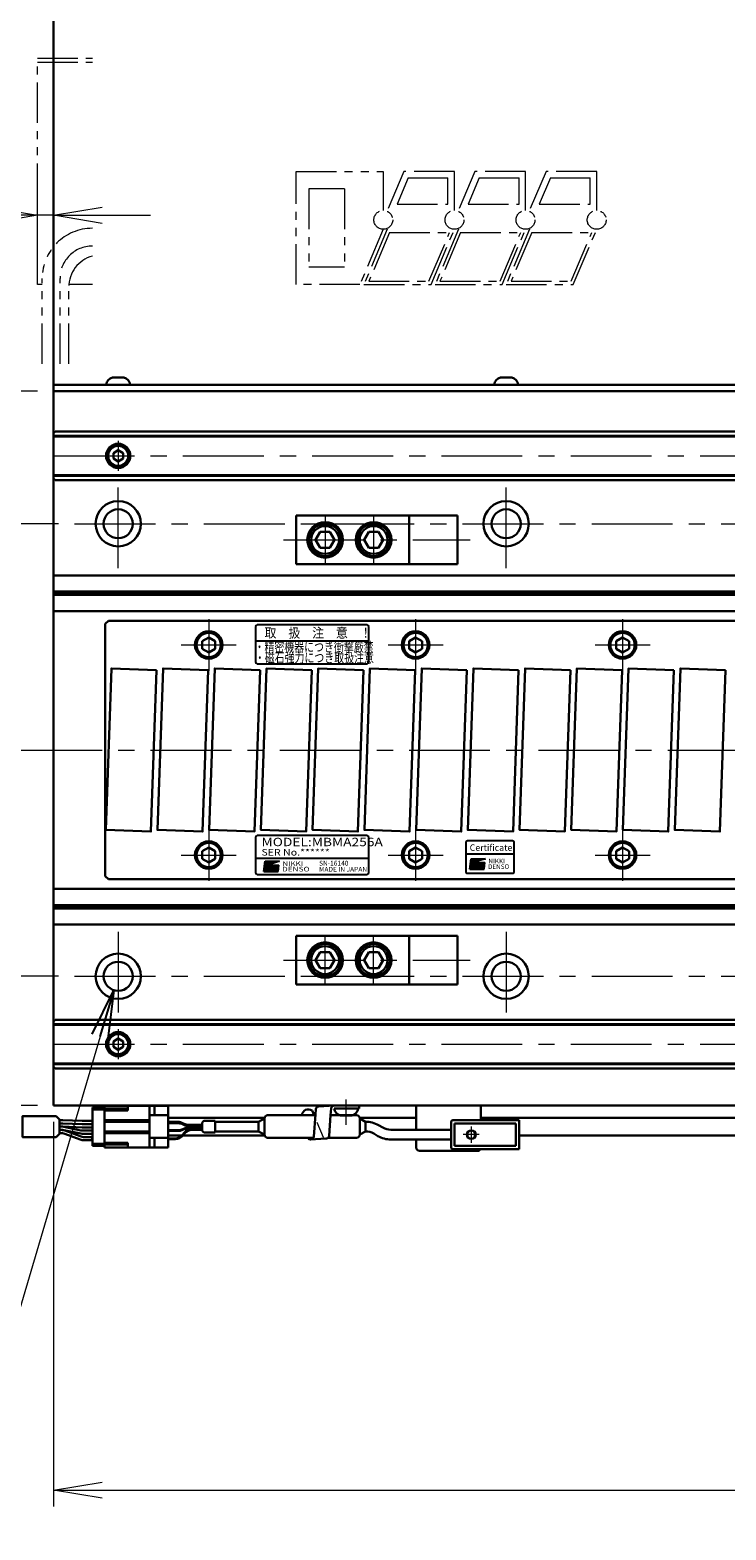
# Model space of a CAD drawing. Extents: x 2720 to 4691, y -5598 to -3056.
# Drawn here: x 3462 to 3677, y -3923 to -3459 of the extents above; entities that cross this region are included whole.
import ezdxf
from ezdxf.enums import TextEntityAlignment as Align

# ---------------------------------------------------------------- set-up
doc = ezdxf.new("R2010")
doc.units = 0
doc.header["$MEASUREMENT"] = 0
for name, pattern in [('CENTER', [2, 1.25, -0.25, 0.25, -0.25]), ('HIDDEN', [0.375, 0.25, -0.125]), ('PHANTOM2', [1.25, 0.625, -0.125, 0.125, -0.125, 0.125, -0.125])]:
    doc.linetypes.add(name, pattern=pattern)
doc.layers.get('0').update_dxf_attribs({"linetype": 'CONTINUOUS'})
for name, color, linetype, lineweight in [('中心線', 1, 'CENTER', 15), ('二点鎖線', 5, 'PHANTOM2', 13), ('実線', 255, 'CONTINUOUS', 30), ('寸法', 3, 'CONTINUOUS', 13), ('破線', 252, 'HIDDEN', 13), ('細線', 6, 'CONTINUOUS', 13), ('ｺﾈｸﾀ', 121, 'CONTINUOUS', 30)]:
    doc.layers.add(name, color=color, linetype=linetype, lineweight=lineweight)
doc.styles.add('MSゴシックN', font='MS Gothic.ttf')
doc.styles.add('MSｺﾞｼｯｸ-0', font='MS Gothic.ttf')
doc.styles.add('MSｺﾞｼｯｸN', font='MS Gothic.ttf')
doc.styles.get("Standard").update_dxf_attribs({"font": 'MS Gothic.ttf'})
doc.styles.add('TIMESNR', font='MS Gothic.ttf')
doc.dimstyles.new('STD-I1', dxfattribs={"dimscale": 2, "dimtxt": 3, "dimasz": 3, "dimexe": 1, "dimexo": 1, "dimgap": 0.75, "dimtad": 1, "dimdec": 8, "dimzin": 9, "dimdsep": 46, "dimtxsty": 'STANDARD', "dimblk1": 'OPEN', "dimblk2": 'OPEN', "dimsah": 1, "dimcen": 2.5, "dimclrd": 4, "dimclre": 4, "dimclrt": 256, "dimadec": 7, "dimazin": 2, "dimtm": 1e-09, "dimtfac": 0.8, "dimtdec": 8, "dimtmove": 0, "dimatfit": 0, "dimldrblk": 'OPEN', "dimfxl": 1, "dimtolj": 1, "dimtzin": 9, "dimlwd": 15, "dimlwe": 15, "dimarcsym": 0})

# ---------------------------------------------------------------- blocks, each defined once
blk = doc.blocks.new('_OPEN')
at = {"color": 0, "linetype": 'ByBlock'}
for p, q in [((-1, 0.167), (0, 0)), ((0, 0), (-1, -0.167)), ((0, 0), (-1, 0))]:
    blk.add_line(p, q, dxfattribs=at)
blk = doc.blocks.new('*D12')
at = {"layer": '寸法', "color": 4, "lineweight": 15, "ltscale": 30}
for p, q in [((3469.09, -3796.62), (3469.09, -3915.62)), ((4589.09, -3796.62), (4589.09, -3915.62)), ((3484.09, -3910.62), (4574.09, -3910.62))]:
    blk.add_line(p, q, dxfattribs=at)
at = {"layer": '寸法', "color": 4, "lineweight": 15, "ltscale": 30, "xscale": 15, "yscale": 15, "zscale": 15, "rotation": 180}
blk.add_blockref('_OPEN', (3469.09, -3910.62), dxfattribs=at)
at = {"layer": '寸法', "color": 4, "lineweight": 15, "ltscale": 30, "xscale": 15, "yscale": 15, "zscale": 15}
blk.add_blockref('_OPEN', (4589.09, -3910.62), dxfattribs=at)
at = {"layer": '寸法', "ltscale": 30, "insert": (4029.09, -3899.36), "char_height": 15, "attachment_point": 5}
blk.add_mtext('\\A1;1120', dxfattribs=at)
blk = doc.blocks.new('*D13')
at = {"layer": '寸法', "color": 4, "lineweight": 15, "ltscale": 30}
for p, q in [((3470.59, -3751.62), (3394.09, -3751.62)), ((3399.09, -3776.62), (3399.09, -3766.62)), ((3464.09, -3791.62), (3394.09, -3791.62))]:
    blk.add_line(p, q, dxfattribs=at)
at = {"layer": '寸法', "color": 4, "lineweight": 15, "ltscale": 30, "xscale": 15, "yscale": 15, "zscale": 15}
for p, rotation in [((3399.09, -3751.62), 90), ((3399.09, -3791.62), 270)]:
    blk.add_blockref('_OPEN', p, dxfattribs=dict(at, rotation=rotation))
at = {"layer": '寸法', "ltscale": 30, "insert": (3387.84, -3771.62), "char_height": 15, "attachment_point": 5, "rotation": 90}
blk.add_mtext('\\A1;40', dxfattribs=at)
blk = doc.blocks.new('*D14')
at = {"layer": '寸法', "color": 4, "lineweight": 15, "ltscale": 30}
for p, q in [((3470.59, -3611.62), (3394.09, -3611.62)), ((3399.09, -3736.62), (3399.09, -3626.62)), ((3470.59, -3751.62), (3394.09, -3751.62))]:
    blk.add_line(p, q, dxfattribs=at)
at = {"layer": '寸法', "color": 4, "lineweight": 15, "ltscale": 30, "xscale": 15, "yscale": 15, "zscale": 15}
for p, rotation in [((3399.09, -3611.62), 90), ((3399.09, -3751.62), 270)]:
    blk.add_blockref('_OPEN', p, dxfattribs=dict(at, rotation=rotation))
at = {"layer": '寸法', "ltscale": 30, "insert": (3387.84, -3681.62), "char_height": 15, "attachment_point": 5, "rotation": 90}
blk.add_mtext('\\A1;140', dxfattribs=at)
blk = doc.blocks.new('*D20')
at = {"layer": '寸法', "color": 4, "lineweight": 15, "ltscale": 30}
for p, q in [((3207.49, -3801.12), (3207.49, -3296.62)), ((3469.09, -3370.62), (3469.09, -3296.62)), ((3222.49, -3301.62), (3454.09, -3301.62))]:
    blk.add_line(p, q, dxfattribs=at)
at = {"layer": '寸法', "color": 4, "lineweight": 15, "ltscale": 30, "xscale": 15, "yscale": 15, "zscale": 15, "rotation": 180}
blk.add_blockref('_OPEN', (3207.49, -3301.62), dxfattribs=at)
at = {"layer": '寸法', "color": 4, "lineweight": 15, "ltscale": 30, "xscale": 15, "yscale": 15, "zscale": 15}
blk.add_blockref('_OPEN', (3469.09, -3301.62), dxfattribs=at)
at = {"layer": '寸法', "ltscale": 30, "char_height": 15, "attachment_point": 5}
for s, insert in [('\\A1;ステージ端より出来成り ※4', (3338.29, -3290.37)), ('\\A1;(選択されたケーブル長を使用)', (3338.29, -3313.62))]:
    blk.add_mtext(s, dxfattribs=dict(at, insert=insert))
blk = doc.blocks.new('*D22')
at = {"layer": '寸法', "color": 4, "lineweight": 15, "ltscale": 30}
for p, q in [((3464.09, -3570.62), (3394.09, -3570.62)), ((3399.09, -3585.62), (3399.09, -3596.62)), ((3470.59, -3611.62), (3394.09, -3611.62))]:
    blk.add_line(p, q, dxfattribs=at)
at = {"layer": '寸法', "color": 4, "lineweight": 15, "ltscale": 30, "xscale": 15, "yscale": 15, "zscale": 15}
for p, rotation in [((3399.09, -3570.62), 90), ((3399.09, -3611.62), 270)]:
    blk.add_blockref('_OPEN', p, dxfattribs=dict(at, rotation=rotation))
at = {"layer": '寸法', "ltscale": 30, "insert": (3387.84, -3591.12), "char_height": 15, "attachment_point": 5, "rotation": 90}
blk.add_mtext('\\A1;41', dxfattribs=at)
blk = doc.blocks.new('*D66')
at = {"layer": '寸法', "color": 4, "lineweight": 15, "ltscale": 30}
for p, q in [((3464.09, -3532.62), (3464.09, -3511.2)), ((3469.09, -3565.62), (3469.09, -3511.2)), ((3449.09, -3516.2), (3408.6, -3516.2)), ((3469.09, -3516.2), (3464.09, -3516.2)), ((3484.09, -3516.2), (3499.09, -3516.2))]:
    blk.add_line(p, q, dxfattribs=at)
at = {"layer": '寸法', "color": 4, "lineweight": 15, "ltscale": 30, "xscale": 15, "yscale": 15, "zscale": 15}
blk.add_blockref('_OPEN', (3464.09, -3516.2), dxfattribs=at)
at = {"layer": '寸法', "color": 4, "lineweight": 15, "ltscale": 30, "xscale": 15, "yscale": 15, "zscale": 15, "rotation": 180}
blk.add_blockref('_OPEN', (3469.09, -3516.2), dxfattribs=at)
at = {"layer": '寸法', "ltscale": 30, "insert": (3421.35, -3504.2), "char_height": 15, "attachment_point": 5}
blk.add_mtext('\\A1;(5)', dxfattribs=at)

msp = doc.modelspace()

# ---------------------------------------------------------------- hatches: boundary and pattern name
at = {"ltscale": 20}
h = msp.add_hatch(color=2, dxfattribs=at)
edge = h.paths.add_edge_path(flags=17)
edge.add_arc((3536.54821948, -3717.83549458), 0.60075, 0, 360)
edge = h.paths.add_edge_path()
edge.add_arc((3536.54915087, -3717.83363179), 1.00311322, 113.5897772726, 269.9468005914)
edge.add_arc((3536.54821948, -3718.03574458), 0.801, 270, 450)
edge.add_line((3536.54821948, -3717.23474458), (3538.79101948, -3717.23474458))
edge.add_line((3538.79101948, -3717.23474458), (3538.55071948, -3719.23724458))
edge.add_line((3538.55071948, -3719.23724458), (3534.14521948, -3719.23724458))
edge.add_line((3534.14521948, -3719.23724458), (3534.54571948, -3716.03324458))
edge.add_line((3534.54571948, -3716.03324458), (3538.95121948, -3716.03324458))
edge.add_line((3538.95121948, -3716.03324458), (3536.14771948, -3716.91434458))
h = msp.add_hatch(color=2, dxfattribs=at)
edge = h.paths.add_edge_path(flags=17)
edge.add_arc((3536.54821948, -3717.83549458), 0.60075, 0, 360)
edge = h.paths.add_edge_path()
edge.add_arc((3536.54915087, -3717.83363179), 1.00311322, 113.5897772726, 269.9468005914)
edge.add_arc((3536.54821948, -3718.03574458), 0.801, 270, 450)
edge.add_line((3536.54821948, -3717.23474458), (3538.79101948, -3717.23474458))
edge.add_line((3538.79101948, -3717.23474458), (3538.55071948, -3719.23724458))
edge.add_line((3538.55071948, -3719.23724458), (3534.14521948, -3719.23724458))
edge.add_line((3534.14521948, -3719.23724458), (3534.54571948, -3716.03324458))
edge.add_line((3534.54571948, -3716.03324458), (3538.95121948, -3716.03324458))
edge.add_line((3538.95121948, -3716.03324458), (3536.14771948, -3716.91434458))
h = msp.add_hatch(color=4, dxfattribs=at)
edge = h.paths.add_edge_path(flags=17)
edge.add_arc((3600.25924638, -3717.06322813), 0.60075, 0, 360)
edge = h.paths.add_edge_path()
edge.add_arc((3600.26017778, -3717.06136534), 1.00311322, 113.5897772726, 269.9468005914)
edge.add_arc((3600.25924638, -3717.26347813), 0.801, 270, 450)
edge.add_line((3600.25924638, -3716.46247813), (3602.50204638, -3716.46247813))
edge.add_line((3602.50204638, -3716.46247813), (3602.26174638, -3718.46497813))
edge.add_line((3602.26174638, -3718.46497813), (3597.85624638, -3718.46497813))
edge.add_line((3597.85624638, -3718.46497813), (3598.25674638, -3715.26097813))
edge.add_line((3598.25674638, -3715.26097813), (3602.66224638, -3715.26097813))
edge.add_line((3602.66224638, -3715.26097813), (3599.85874638, -3716.14207813))

# ---------------------------------------------------------------- linework, layer by layer
at = {"color": 2, "ltscale": 20}
for p, q in [((3531.59917298, -3643.41973368), (3531.59917298, -3654.41973368)), ((3566.09917298, -3642.91973368), (3532.09917298, -3642.91973368)), ((3566.59917298, -3654.41973368), (3566.59917298, -3643.41973368)), ((3566.59917298, -3647.91973368), (3531.59917298, -3647.91973368)), ((3532.09917298, -3654.91973368), (3566.09917298, -3654.91973368)), ((3531.59917298, -3708.590768), (3531.59917298, -3719.590768)), ((3531.59917298, -3708.590768), (3531.59917298, -3719.590768)), ((3566.09917298, -3708.090768), (3532.09917298, -3708.090768)), ((3566.09917298, -3708.090768), (3532.09917298, -3708.090768)), ((3566.59917298, -3719.590768), (3566.59917298, -3708.590768)), ((3566.59917298, -3719.590768), (3566.59917298, -3708.590768)), ((3531.59917298, -3715.090768), (3566.59917298, -3715.090768)), ((3531.59917298, -3715.090768), (3566.59917298, -3715.090768)), ((3534.14521948, -3719.23724458), (3534.54571948, -3716.03324458)), ((3534.14521948, -3719.23724458), (3534.54571948, -3716.03324458)), ((3534.54571948, -3716.03324458), (3538.95121948, -3716.03324458)), ((3534.54571948, -3716.03324458), (3538.95121948, -3716.03324458)), ((3538.95121948, -3716.03324458), (3536.14771948, -3716.91434458)), ((3538.95121948, -3716.03324458), (3536.14771948, -3716.91434458)), ((3532.09917298, -3720.090768), (3566.09917298, -3720.090768)), ((3532.09917298, -3720.090768), (3566.09917298, -3720.090768)), ((3534.14521948, -3719.23724458), (3538.55071948, -3719.23724458)), ((3534.14521948, -3719.23724458), (3538.55071948, -3719.23724458)), ((3536.54821948, -3717.23474458), (3538.79101948, -3717.23474458)), ((3536.54821948, -3717.23474458), (3538.79101948, -3717.23474458)), ((3538.55071948, -3719.23724458), (3538.79101948, -3717.23474458)), ((3538.55071948, -3719.23724458), (3538.79101948, -3717.23474458))]:
    msp.add_line(p, q, dxfattribs=at)
at = {"color": 4, "ltscale": 20}
for p, q in [((3596.59917298, -3713.76347221), (3611.59917298, -3713.76347221)), ((3597.85624638, -3718.46497813), (3598.25674638, -3715.26097813)), ((3598.25674638, -3715.26097813), (3602.66224638, -3715.26097813)), ((3602.66224638, -3715.26097813), (3599.85874638, -3716.14207813)), ((3600.25924638, -3716.46247813), (3602.50204638, -3716.46247813)), ((3602.26174638, -3718.46497813), (3602.50204638, -3716.46247813)), ((3597.85624638, -3718.46497813), (3602.26174638, -3718.46497813))]:
    msp.add_line(p, q, dxfattribs=at)
msp.add_lwpolyline([(3597.09917298, -3719.76347221), (3611.09917298, -3719.76347221, 0.4142135624), (3611.59917298, -3719.26347221), (3611.59917298, -3710.26347221, 0.4142135624), (3611.09917298, -3709.76347221), (3597.09917298, -3709.76347221, 0.4142135624), (3596.59917298, -3710.26347221), (3596.59917298, -3719.26347221, 0.4142135624)], format="xyb", close=True, dxfattribs=at)
msp.add_circle((3600.25924638, -3717.06322813), 0.60075, dxfattribs=at)
at = {"color": 2, "ltscale": 20}
msp.add_circle((3536.54821948, -3717.83549458), 0.60075, dxfattribs=at)
msp.add_circle((3536.54821948, -3717.83549458), 0.60075, dxfattribs=at)
for centre, radius, start, end in [((3532.09917298, -3643.41973368), 0.5, 90, 180), ((3566.09917298, -3643.41973368), 0.5, 0, 90), ((3532.09917298, -3654.41973368), 0.5, 180, 270), ((3566.09917298, -3654.41973368), 0.5, 270, 0), ((3532.09917298, -3708.590768), 0.5, 90, 180), ((3532.09917298, -3708.590768), 0.5, 90, 180), ((3566.09917298, -3708.590768), 0.5, 0, 90), ((3566.09917298, -3708.590768), 0.5, 0, 90), ((3536.54915087, -3717.83363179), 1.00311322, 113.5897772726, 269.9468005914), ((3536.54915087, -3717.83363179), 1.00311322, 113.5897772726, 269.9468005914), ((3532.09917298, -3719.590768), 0.5, 180, 270), ((3532.09917298, -3719.590768), 0.5, 180, 270), ((3536.54821948, -3718.03574458), 0.801, 270, 90), ((3536.54821948, -3718.03574458), 0.801, 270, 90), ((3566.09917298, -3719.590768), 0.5, 270, 0), ((3566.09917298, -3719.590768), 0.5, 270, 0)]:
    msp.add_arc(centre, radius, start, end, dxfattribs=at)
at = {"color": 4, "ltscale": 20}
for centre, radius, start, end in [((3600.26017778, -3717.06136534), 1.00311322, 113.5897772726, 269.9468005914), ((3600.25924638, -3717.26347813), 0.801, 270, 90)]:
    msp.add_arc(centre, radius, start, end, dxfattribs=at)
at = {"layer": '中心線', "ltscale": 20}
for p, q in [((3489.09137196, -3586.01687186), (3489.09137196, -3595.21395186)), ((3469.09137196, -3590.61541186), (4589.09137196, -3590.61541186)), ((3489.09137196, -3625.36541186), (3489.09137196, -3597.86541186)), ((3609.09137196, -3625.36541186), (3609.09137196, -3597.86541186)), ((3553.09137191, -3609.11541188), (3553.09137191, -3624.11541184)), ((3568.09137191, -3609.11541188), (3568.09137191, -3624.11541184)), ((3475.59137196, -3611.61541186), (4582.59137196, -3611.61541186)), ((3540.25795024, -3616.61541186), (3598.00295196, -3616.61541186)), ((3517.09137196, -3641.11541186), (3517.09137196, -3657.11541186)), ((3581.09137196, -3641.11541186), (3581.09137196, -3657.11541186)), ((3645.09137196, -3641.11541186), (3645.09137196, -3657.11541186)), ((3508.59137196, -3649.11541186), (3525.59137196, -3649.11541186)), ((3572.59137196, -3649.11541186), (3589.59137196, -3649.11541186)), ((3636.59137196, -3649.11541186), (3653.59137196, -3649.11541186)), ((3459.09137191, -3681.61541186), (4599.09137191, -3681.61541186)), ((3517.09137196, -3706.11541186), (3517.09137196, -3722.11541186)), ((3581.09137196, -3706.11541186), (3581.09137196, -3722.11541186)), ((3645.09137196, -3706.11541186), (3645.09137196, -3722.11541186)), ((3508.59137196, -3714.11541186), (3525.59137196, -3714.11541186)), ((3572.59137196, -3714.11541186), (3589.59137196, -3714.11541186)), ((3636.59137196, -3714.11541186), (3653.59137196, -3714.11541186)), ((3489.09137196, -3737.86541186), (3489.09137196, -3765.36541186)), ((3553.09137191, -3754.11541184), (3553.09137191, -3739.11541188)), ((3568.09137191, -3754.11541184), (3568.09137191, -3739.11541188)), ((3609.09137196, -3737.86541186), (3609.09137196, -3765.36541186)), ((3540.25795024, -3746.61541186), (3598.00295196, -3746.61541186)), ((3475.59137196, -3751.61541186), (4582.59137196, -3751.61541186)), ((3489.09137196, -3768.01687186), (3489.09137196, -3777.21395186)), ((3469.09137196, -3772.61541186), (4589.09137196, -3772.61541186)), ((3559.59137186, -3797.61712629), (3559.59137186, -3789.76706645)), ((3600.79137191, -3800.61541186), (3595.79137191, -3800.61541186)), ((3598.29137191, -3798.11541186), (3598.29137191, -3803.11541186))]:
    msp.add_line(p, q, dxfattribs=at)
at = {"layer": '二点鎖線', "ltscale": 20}
for p, q in [((3464.09137196, -3467.61541186), (3481.09137181, -3467.61541186)), ((3464.09137196, -3537.61541186), (3464.09137196, -3467.61541186)), ((3464.09137196, -3468.81541186), (3481.09137181, -3468.81541186)), ((3544.09137215, -3537.61541186), (3544.09137215, -3502.61541186)), ((3544.09137215, -3502.61541186), (3571.09138715, -3502.61541186)), ((3571.09138715, -3502.61541186), (3571.09143115, -3514.69928986)), ((3577.43327015, -3502.61541186), (3572.32451915, -3514.69874486)), ((3593.09137215, -3502.61541186), (3577.43327015, -3502.61541186)), ((3593.09137215, -3514.69874486), (3593.09137215, -3502.61541186)), ((3599.43327015, -3502.61541186), (3594.32451915, -3514.69874486)), ((3615.09137215, -3502.61541186), (3599.43327015, -3502.61541186)), ((3615.09137215, -3514.69874486), (3615.09137215, -3502.61541186)), ((3621.43327015, -3502.61541186), (3616.32451915, -3514.69874486)), ((3637.09137215, -3502.61541186), (3621.43327015, -3502.61541186)), ((3637.09137215, -3514.69874486), (3637.09137215, -3502.61541186)), ((3548.09137215, -3507.96610265), (3548.09137215, -3532.26472107)), ((3559.09137215, -3507.96610265), (3548.09137215, -3507.96610265)), ((3559.09137215, -3507.96610265), (3559.09137215, -3532.26472107)), ((3578.75909315, -3504.61541186), (3575.34151415, -3512.69874486)), ((3578.75909315, -3504.61541186), (3591.09137215, -3504.61541186)), ((3591.09137215, -3512.69874486), (3591.09137215, -3504.61541186)), ((3600.75909315, -3504.61541186), (3597.34151415, -3512.69874486)), ((3600.75909315, -3504.61541186), (3613.09137215, -3504.61541186)), ((3613.09137215, -3512.69874486), (3613.09137215, -3504.61541186)), ((3622.75909315, -3504.61541186), (3619.34151415, -3512.69874486)), ((3622.75909315, -3504.61541186), (3635.09137215, -3504.61541186)), ((3635.09137215, -3512.69874486), (3635.09137215, -3504.61541186)), ((3575.34151415, -3512.69874486), (3591.09137215, -3512.69874486)), ((3597.34151415, -3512.69874486), (3613.09137215, -3512.69874486)), ((3619.34151415, -3512.69874486), (3635.09137215, -3512.69874486)), ((3571.09131315, -3520.53262386), (3563.86841986, -3537.61541186)), ((3572.32451915, -3520.53207886), (3565.10180115, -3537.61541186)), ((3572.98743015, -3521.53207886), (3566.61029915, -3536.61541186)), ((3572.98743015, -3521.53207886), (3591.58287415, -3521.53207886)), ((3585.20574315, -3536.61541186), (3591.58287415, -3521.53207886)), ((3585.86865515, -3537.61541186), (3593.09137215, -3520.53207886)), ((3594.32451915, -3520.53207886), (3587.10180115, -3537.61541186)), ((3594.98743015, -3521.53207886), (3588.61029915, -3536.61541186)), ((3594.98743015, -3521.53207886), (3613.58287415, -3521.53207886)), ((3607.20574315, -3536.61541186), (3613.58287415, -3521.53207886)), ((3607.86865515, -3537.61541186), (3615.09137215, -3520.53207886)), ((3616.32451915, -3520.53207886), (3609.10180115, -3537.61541186)), ((3616.98743015, -3521.53207886), (3610.61029915, -3536.61541186)), ((3616.98743015, -3521.53207886), (3635.58287415, -3521.53207886)), ((3629.20574315, -3536.61541186), (3635.58287415, -3521.53207886)), ((3629.86865515, -3537.61541186), (3637.09137215, -3520.53207886)), ((3465.59137181, -3562.16925428), (3465.59137181, -3535.71229626)), ((3471.09137181, -3562.16925428), (3471.09137181, -3535.71229626)), ((3559.09137215, -3532.26472107), (3548.09137215, -3532.26472107)), ((3465.59137196, -3537.61541186), (3464.09137196, -3537.61541186)), ((3473.79448741, -3562.16925428), (3473.79448741, -3538.41541186)), ((3481.09137181, -3537.61541186), (3473.82653877, -3537.61541186)), ((3563.86841986, -3537.61541186), (3544.09137215, -3537.61541186)), ((3565.10180115, -3537.61541186), (3585.86865515, -3537.61541186)), ((3566.61029915, -3536.61541186), (3585.20574315, -3536.61541186)), ((3587.10180115, -3537.61541186), (3607.86865515, -3537.61541186)), ((3588.61029915, -3536.61541186), (3607.20574315, -3536.61541186)), ((3609.10180115, -3537.61541186), (3629.86865515, -3537.61541186)), ((3610.61029915, -3536.61541186), (3629.20574315, -3536.61541186))]:
    msp.add_line(p, q, dxfattribs=at)
for centre in [(3571.09137215, -3517.61541186), (3571.09137215, -3517.61541186), (3593.09137215, -3517.61541186), (3593.09137215, -3517.61541186), (3615.09137215, -3517.61541186), (3615.09137215, -3517.61541186), (3637.09137215, -3517.61541186)]:
    msp.add_circle(centre, 2.916667, dxfattribs=at)
for centre, radius, start in [((3481.09137181, -3535.71229626), 15.5, 90), ((3481.09137181, -3535.71229626), 10, 90), ((3483.79448741, -3538.41541186), 10, 105.6828073241)]:
    msp.add_arc(centre, radius, start, 180, dxfattribs=at)
at = {"layer": '実線', "color": 3, "ltscale": 20}
for p, q in [((3469.09137196, -3570.61541186), (3469.09137196, -3398.31852746)), ((3469.09137196, -3568.61541186), (3885.59137176, -3568.61541186)), ((3469.09137196, -3570.61541186), (3885.59137176, -3570.61541186))]:
    msp.add_line(p, q, dxfattribs=at)
at = {"layer": '実線', "ltscale": 20}
for p, q in [((3492.84137196, -3568.61541186), (3485.34137196, -3568.61541186)), ((3487.34137196, -3566.41541186), (3490.84137196, -3566.41541186)), ((3612.84137196, -3568.61541186), (3605.34137196, -3568.61541186)), ((3607.34137196, -3566.41541186), (3610.84137196, -3566.41541186)), ((3489.09137196, -3588.88336116), (3487.59137196, -3589.74938671)), ((3487.59137196, -3589.74938647), (3487.59137196, -3591.48143701)), ((3489.09137196, -3592.34746256), (3487.59137196, -3591.48143701)), ((3489.09137196, -3588.88336086), (3490.59137196, -3589.74938629)), ((3490.59137196, -3591.48143743), (3489.09137196, -3592.34746286)), ((3490.59137196, -3589.74938647), (3490.59137196, -3591.48143743)), ((3544.09137191, -3609.11541188), (3579.09137191, -3609.11541188)), ((3544.09137191, -3609.11541188), (3544.09137191, -3624.11541184)), ((3579.09137191, -3624.11541184), (3579.09137191, -3609.11541188)), ((3550.14135974, -3616.61540831), (3551.58473686, -3614.11541926)), ((3554.5979637, -3614.11541187), (3551.58473434, -3614.11541187)), ((3554.59796721, -3614.11541908), (3556.04133956, -3616.61539988)), ((3565.14135974, -3616.61540831), (3566.58473686, -3614.11541926)), ((3569.5979637, -3614.11541187), (3566.58473434, -3614.11541187)), ((3569.59796721, -3614.11541908), (3571.04133956, -3616.61539988)), ((3551.58474931, -3619.11541268), (3550.14136934, -3616.61541868)), ((3554.59797896, -3619.11541185), (3551.58473434, -3619.11541185)), ((3556.04136879, -3616.6154209), (3554.59798977, -3619.11541325)), ((3566.58474931, -3619.11541268), (3565.14136934, -3616.61541868)), ((3569.59797896, -3619.11541185), (3566.58473434, -3619.11541185)), ((3571.04136879, -3616.6154209), (3569.59798977, -3619.11541325)), ((3544.09137191, -3624.11541184), (3579.09137191, -3624.11541184)), ((3486.09137196, -3641.61541186), (3485.09137196, -3642.61541186)), ((3485.09137196, -3642.61541186), (3485.09137196, -3720.61541186)), ((3486.09137196, -3641.61541186), (3740.09137196, -3641.61541186)), ((3517.09137196, -3646.80601086), (3515.09137096, -3647.96071166)), ((3517.09137196, -3646.80601036), (3519.09137196, -3647.96071126)), ((3581.09137196, -3646.80601086), (3579.09137096, -3647.96071166)), ((3581.09137196, -3646.80601036), (3583.09137196, -3647.96071126)), ((3645.09137196, -3646.80601086), (3643.09137096, -3647.96071166)), ((3645.09137196, -3646.80601036), (3647.09137196, -3647.96071126)), ((3517.09137196, -3651.42481286), (3515.09137096, -3650.27011206)), ((3515.09137196, -3647.96071136), (3515.09137196, -3650.27011236)), ((3519.09137196, -3650.27011246), (3517.09137196, -3651.42481336)), ((3519.09137196, -3647.96071136), (3519.09137196, -3650.27011236)), ((3581.09137196, -3651.42481286), (3579.09137096, -3650.27011206)), ((3579.09137196, -3647.96071136), (3579.09137196, -3650.27011236)), ((3583.09137196, -3650.27011246), (3581.09137196, -3651.42481336)), ((3583.09137196, -3647.96071136), (3583.09137196, -3650.27011236)), ((3645.09137196, -3651.42481286), (3643.09137096, -3650.27011206)), ((3643.09137196, -3647.96071136), (3643.09137196, -3650.27011236)), ((3647.09137196, -3650.27011246), (3645.09137196, -3651.42481336)), ((3647.09137196, -3647.96071136), (3647.09137196, -3650.27011236)), ((3517.09137196, -3711.80601086), (3515.09137096, -3712.96071166)), ((3517.09137196, -3711.80601036), (3519.09137196, -3712.96071126)), ((3581.09137196, -3711.80601086), (3579.09137096, -3712.96071166)), ((3581.09137196, -3711.80601036), (3583.09137196, -3712.96071126)), ((3645.09137196, -3711.80601086), (3643.09137096, -3712.96071166)), ((3645.09137196, -3711.80601036), (3647.09137196, -3712.96071126)), ((3517.09137196, -3716.42481286), (3515.09137096, -3715.27011206)), ((3515.09137196, -3712.96071136), (3515.09137196, -3715.27011236)), ((3519.09137196, -3715.27011246), (3517.09137196, -3716.42481336)), ((3519.09137196, -3712.96071136), (3519.09137196, -3715.27011236)), ((3581.09137196, -3716.42481286), (3579.09137096, -3715.27011206)), ((3579.09137196, -3712.96071136), (3579.09137196, -3715.27011236)), ((3583.09137196, -3715.27011246), (3581.09137196, -3716.42481336)), ((3583.09137196, -3712.96071136), (3583.09137196, -3715.27011236)), ((3645.09137196, -3716.42481286), (3643.09137096, -3715.27011206)), ((3643.09137196, -3712.96071136), (3643.09137196, -3715.27011236)), ((3647.09137196, -3715.27011246), (3645.09137196, -3716.42481336)), ((3647.09137196, -3712.96071136), (3647.09137196, -3715.27011236)), ((3485.09137196, -3720.61541186), (3486.09137196, -3721.61541186)), ((3486.09137196, -3721.61541186), (3740.09137196, -3721.61541186)), ((3544.09137191, -3739.11541188), (3579.09137191, -3739.11541188)), ((3544.09137191, -3754.11541184), (3544.09137191, -3739.11541188)), ((3579.09137191, -3739.11541188), (3579.09137191, -3754.11541184)), ((3551.58474931, -3744.11541104), (3550.14136934, -3746.61540504)), ((3554.59797896, -3744.11541187), (3551.58473434, -3744.11541187)), ((3556.04136879, -3746.61540282), (3554.59798977, -3744.11541047)), ((3566.58474931, -3744.11541104), (3565.14136934, -3746.61540504)), ((3569.59797896, -3744.11541187), (3566.58473434, -3744.11541187)), ((3571.04136879, -3746.61540282), (3569.59798977, -3744.11541047)), ((3550.14135974, -3746.61541541), (3551.58473686, -3749.11540446)), ((3554.5979637, -3749.11541185), (3551.58473434, -3749.11541185)), ((3554.59796721, -3749.11540464), (3556.04133956, -3746.61542384)), ((3565.14135974, -3746.61541541), (3566.58473686, -3749.11540446)), ((3569.5979637, -3749.11541185), (3566.58473434, -3749.11541185)), ((3569.59796721, -3749.11540464), (3571.04133956, -3746.61542384)), ((3544.09137191, -3754.11541184), (3579.09137191, -3754.11541184)), ((3489.09137196, -3770.88336116), (3487.59137196, -3771.74938671)), ((3487.59137196, -3771.74938647), (3487.59137196, -3773.48143701)), ((3489.09137196, -3770.88336086), (3490.59137196, -3771.74938629)), ((3490.59137196, -3771.74938647), (3490.59137196, -3773.48143743)), ((3489.09137196, -3774.34746256), (3487.59137196, -3773.48143701)), ((3490.59137196, -3773.48143743), (3489.09137196, -3774.34746286)), ((3469.87549311, -3794.86541186), (3470.91422003, -3795.90413878)), ((3470.91422003, -3800.32668494), (3470.91422003, -3795.90413878)), ((3481.11765135, -3792.16541186), (3484.81765135, -3792.16541186)), ((3481.11765135, -3792.16541186), (3481.11765135, -3804.06541186)), ((3481.11765135, -3792.81541186), (3484.81765135, -3792.81541186)), ((3549.67783936, -3794.61541186), (3549.06653638, -3793.1613152)), ((3550.06902099, -3794.41672191), (3549.61128619, -3801.18184739)), ((3550.20154221, -3792.75533127), (3550.06902099, -3794.41672191)), ((3551.19598731, -3791.86058783), (3555.91395214, -3791.61541186)), ((3554.73971522, -3794.6181502), (3554.32925103, -3800.93667143)), ((3554.91950704, -3792.51015531), (3554.73971522, -3794.6181502)), ((3563.34137186, -3792.4856377), (3555.84137186, -3792.4856377)), ((3555.91395214, -3791.61541186), (3563.60001643, -3791.61541186)), ((3555.91395214, -3792.4856377), (3563.60001643, -3792.4856377)), ((3561.34137186, -3794.6856377), (3557.84137186, -3794.6856377)), ((3563.60001643, -3792.4856377), (3563.60001643, -3791.61541186)), ((3469.87549311, -3801.36541186), (3470.91422003, -3800.32668494)), ((3471.81626553, -3796.11541186), (3470.91422003, -3796.11541186)), ((3471.81626553, -3797.11541186), (3470.91422003, -3797.11541186)), ((3471.4900744, -3798.11541186), (3470.91422003, -3798.11541186)), ((3471.81626553, -3798.11541186), (3470.91422003, -3798.11541186)), ((3471.17934814, -3799.11541186), (3470.91422003, -3799.11541186)), ((3471.49112368, -3799.11541186), (3470.91422003, -3799.11541186)), ((3471.17934814, -3800.11541186), (3470.91422003, -3800.11541186)), ((3477.95083468, -3796.36541186), (3471.98135972, -3796.11882032)), ((3471.98135972, -3797.11882032), (3477.95083468, -3797.36541186)), ((3477.95083468, -3798.36541186), (3471.98135972, -3798.11882032)), ((3477.56739895, -3800.2831471), (3472.29818661, -3799.19767662)), ((3472.29917143, -3798.1980962), (3477.55051106, -3799.28272752)), ((3477.27643462, -3801.11468426), (3472.57324787, -3799.36613946)), ((3477.27643462, -3802.11468426), (3472.57324787, -3800.36613946)), ((3481.11765135, -3796.36541186), (3477.95083468, -3796.36541186)), ((3481.11765135, -3797.36541186), (3477.95083468, -3797.36541186)), ((3481.11765135, -3798.36541186), (3477.95083468, -3798.36541186)), ((3481.11765135, -3799.36541186), (3478.35960809, -3799.36541186)), ((3481.11765135, -3799.36541186), (3478.35960809, -3799.36541186)), ((3481.11765135, -3800.36541186), (3478.37446189, -3800.36541186)), ((3481.11765135, -3801.36541186), (3478.67033435, -3801.36541186)), ((3481.11765135, -3802.36541186), (3478.67033435, -3802.36541186)), ((3481.01765135, -3801.94041186), (3481.01765135, -3801.69041186)), ((3481.11765135, -3801.69041186), (3481.01765135, -3801.69041186)), ((3481.11765135, -3801.81541186), (3481.01765135, -3801.81541186)), ((3481.11765135, -3801.94041186), (3481.01765135, -3801.94041186)), ((3481.11765135, -3803.41541186), (3484.81765135, -3803.41541186)), ((3481.11765135, -3804.06541186), (3484.81765135, -3804.06541186)), ((3553.33480593, -3801.83141487), (3548.61684109, -3802.07659084))]:
    msp.add_line(p, q, dxfattribs=at)
at = {"layer": '実線', "color": 2, "ltscale": 20}
for p, q in [((3469.09137196, -3570.61541186), (3469.09137196, -3791.61541186)), ((3469.09137196, -3570.61541186), (3885.59137176, -3570.61541186)), ((3885.59137191, -3627.61541186), (3469.09137196, -3627.61541186)), ((3885.59137191, -3632.59579662), (3469.09137196, -3632.59579662)), ((3885.59137191, -3633.11541186), (3469.09137196, -3633.11541186)), ((3885.59137191, -3633.6350271), (3469.09137196, -3633.6350271)), ((3885.59137191, -3638.61541186), (3469.09137196, -3638.61541186)), ((3899.09137191, -3724.61541186), (3469.09137196, -3724.61541186)), ((3899.09137191, -3729.59579662), (3469.09137196, -3729.59579662)), ((3899.09137191, -3730.11541186), (3469.09137196, -3730.11541186)), ((3899.09137191, -3730.6350271), (3469.09137196, -3730.6350271)), ((3899.09137191, -3735.61541186), (3469.09137196, -3735.61541186)), ((3469.09137196, -3791.61541186), (4029.09137191, -3791.61541186))]:
    msp.add_line(p, q, dxfattribs=at)
at = {"layer": '実線', "color": 6, "ltscale": 20}
for p, q in [((3469.59137196, -3583.11541186), (3469.09137196, -3583.61541186)), ((3469.09137196, -3597.61541186), (3469.09137196, -3583.61541186)), ((3469.09137196, -3584.45908186), (3885.59137191, -3584.45908186)), ((3469.09137196, -3584.65908186), (3885.59137191, -3584.65908186)), ((3469.59137196, -3583.11541186), (3885.59137191, -3583.11541186)), ((3469.09137196, -3596.57174186), (3885.59137191, -3596.57174186)), ((3885.59137191, -3596.77174186), (3469.09137196, -3596.77174186)), ((3469.09137196, -3597.61541186), (3469.59137196, -3598.11541186)), ((3469.59137196, -3598.11541186), (3885.59137191, -3598.11541186)), ((3579.09137191, -3609.11541188), (3594.09137191, -3609.11541188)), ((3594.09137191, -3624.11541184), (3594.09137191, -3609.11541188)), ((3579.09137191, -3624.11541184), (3594.09137191, -3624.11541184)), ((3579.09137191, -3739.11541188), (3594.09137191, -3739.11541188)), ((3594.09137191, -3739.11541188), (3594.09137191, -3754.11541184)), ((3579.09137191, -3754.11541184), (3594.09137191, -3754.11541184)), ((3469.09137196, -3765.61541186), (3469.59137196, -3765.11541186)), ((3469.09137196, -3765.61541186), (3469.09137196, -3779.61541186)), ((3899.09137191, -3766.45908186), (3469.09137196, -3766.45908186)), ((3469.09137196, -3766.65908186), (3899.09137191, -3766.65908186)), ((3469.59137196, -3765.11541186), (3899.09137191, -3765.11541186)), ((3469.09137196, -3778.57174186), (3899.09137191, -3778.57174186)), ((3469.09137196, -3778.77174186), (3899.09137191, -3778.77174186)), ((3469.59137196, -3780.11541186), (3469.09137196, -3779.61541186)), ((3469.59137196, -3780.11541186), (3899.09137191, -3780.11541186)), ((3581.29137191, -3791.61541186), (3581.29137191, -3799.11541186)), ((3601.29137191, -3791.61541186), (3581.29137191, -3791.61541186)), ((3601.29137191, -3796.11541186), (3601.29137191, -3791.61541186)), ((3581.29137191, -3802.11541186), (3581.29137191, -3804.61541186)), ((3582.29137191, -3805.61541186), (3600.29137191, -3805.61541186))]:
    msp.add_line(p, q, dxfattribs=at)
at = {"layer": '実線', "color": 91, "ltscale": 20}
for p, q in [((3484.81765135, -3804.56541186), (3484.81765135, -3791.66541186)), ((3484.81765135, -3791.66541186), (3504.51765135, -3791.66541186)), ((3492.11765135, -3792.56541186), (3484.81765135, -3792.56541186)), ((3484.81765135, -3793.11541186), (3492.11765135, -3793.11541186)), ((3492.11765135, -3793.11541186), (3492.11765135, -3791.66541186)), ((3498.81765135, -3804.56541186), (3498.81765135, -3791.66541186)), ((3504.51765135, -3794.61541186), (3498.81765135, -3794.61541186)), ((3500.31765135, -3794.61541186), (3500.31765135, -3791.66541186)), ((3504.51765135, -3804.56541186), (3504.51765135, -3791.66541186)), ((3532.51765135, -3796.61541186), (3534.31765135, -3795.61541186)), ((3534.31765135, -3800.61541186), (3534.31765135, -3795.61541186)), ((3534.31765135, -3800.61541186), (3534.31765135, -3795.61541186)), ((3535.31765135, -3794.61541186), (3550.05557744, -3794.61541186)), ((3554.73994878, -3794.61541186), (3562.81765135, -3794.61541186)), ((3563.81765135, -3800.61541186), (3563.81765135, -3795.61541186)), ((3565.61765135, -3796.61541186), (3563.81765135, -3795.61541186)), ((3498.81765135, -3796.11541186), (3484.81765135, -3796.11541186)), ((3498.81765135, -3796.61541186), (3484.81765135, -3796.61541186)), ((3498.81765135, -3799.61541186), (3484.81765135, -3799.61541186)), ((3498.81765135, -3800.11541186), (3484.81765135, -3800.11541186)), ((3504.51765135, -3796.66541186), (3507.60426508, -3796.66541186)), ((3504.51765135, -3796.86541186), (3507.60426508, -3796.86541186)), ((3504.51765135, -3797.06541186), (3507.56307116, -3797.06541186)), ((3504.51765135, -3799.26541186), (3507.56307116, -3799.26541186)), ((3504.51765135, -3799.46541186), (3507.60426508, -3799.46541186)), ((3508.74859462, -3797.30959363), (3509.77920603, -3797.75295161)), ((3508.74859462, -3799.02123009), (3509.77920603, -3798.57787211)), ((3508.78978854, -3796.90959363), (3509.82039995, -3797.35295161)), ((3508.78978854, -3797.10959363), (3509.82039995, -3797.55295161)), ((3508.78978854, -3799.22123009), (3509.82039995, -3798.77787211)), ((3509.49827901, -3800.05878479), (3509.0261205, -3800.64575705)), ((3509.59407488, -3800.25878479), (3509.12191637, -3800.84575705)), ((3515.1015284, -3797.99713337), (3510.96472949, -3797.99713337)), ((3515.1015284, -3798.33369035), (3510.96472949, -3798.33369035)), ((3515.1015284, -3797.59713337), (3511.00592341, -3797.59713337)), ((3515.1015284, -3797.79713337), (3511.00592341, -3797.79713337)), ((3515.1015284, -3798.53369035), (3511.00592341, -3798.53369035)), ((3515.1015284, -3798.93912998), (3511.83586365, -3798.93912998)), ((3515.1015284, -3799.13912998), (3511.93165952, -3799.13912998)), ((3515.1015284, -3796.93967593), (3515.1015284, -3799.29114779)), ((3515.18939636, -3796.72754389), (3515.51366043, -3796.40327983)), ((3515.18939636, -3799.50327983), (3515.51366043, -3799.82754389)), ((3515.72579247, -3796.31541186), (3519.1015284, -3796.31541186)), ((3515.72579247, -3799.91541186), (3519.1015284, -3799.91541186)), ((3519.1015284, -3796.31541186), (3519.1015284, -3799.91541186)), ((3532.51765135, -3796.61541186), (3519.1015284, -3796.61541186)), ((3532.51765135, -3799.61541186), (3519.1015284, -3799.61541186)), ((3532.51765135, -3799.61541186), (3532.51765135, -3796.61541186)), ((3532.51765135, -3799.61541186), (3534.31765135, -3800.61541186)), ((3565.61765135, -3799.61541186), (3563.81765135, -3800.61541186)), ((3565.61765135, -3799.61541186), (3565.61765135, -3796.61541186)), ((3569.43111787, -3801.04361509), (3568.11765135, -3800.28528484)), ((3570.93111787, -3798.44553888), (3569.61765135, -3797.68720863)), ((3592.09137191, -3799.11541186), (3573.43111787, -3799.11541186)), ((3592.09137191, -3796.61541186), (3592.09137191, -3804.61541186)), ((3613.09137191, -3796.11541186), (3592.59137191, -3796.11541186)), ((3612.09137191, -3797.11541186), (3593.09137191, -3797.11541186)), ((3593.09137191, -3797.11541186), (3593.09137191, -3804.11541186)), ((3612.09137191, -3804.11541186), (3612.09137191, -3797.11541186)), ((3613.09137191, -3805.11541186), (3613.09137191, -3796.11541186)), ((3484.81765135, -3803.11541186), (3492.11765135, -3803.11541186)), ((3492.11765135, -3803.66541186), (3484.81765135, -3803.66541186)), ((3484.81765135, -3804.56541186), (3504.51765135, -3804.56541186)), ((3492.11765135, -3804.56541186), (3492.11765135, -3803.11541186)), ((3504.51765135, -3801.61541186), (3498.81765135, -3801.61541186)), ((3500.31765135, -3804.56541186), (3500.31765135, -3801.61541186)), ((3504.51765135, -3801.76541186), (3506.68853586, -3801.76541186)), ((3504.51765135, -3801.96541186), (3506.78433173, -3801.96541186)), ((3535.31765135, -3801.61541186), (3549.45926136, -3801.61541186)), ((3553.95557056, -3801.61541186), (3562.81765135, -3801.61541186)), ((3592.09137191, -3802.11541186), (3573.43111787, -3802.11541186)), ((3592.59137191, -3805.11541186), (3613.09137191, -3805.11541186)), ((3593.09137191, -3804.11541186), (3612.09137191, -3804.11541186))]:
    msp.add_line(p, q, dxfattribs=at)
at = {"layer": '実線', "ltscale": 20}
for points in [[(3500.95959516, -3656.87493766), (3499.21462033, -3706.84447901), (3485.22314875, -3706.35588606), (3486.96812359, -3656.38634471)], [(3516.95959516, -3656.87493766), (3515.21462033, -3706.84447901), (3501.22314875, -3706.35588606), (3502.96812359, -3656.38634471)], [(3532.95959516, -3656.87493766), (3531.21462033, -3706.84447901), (3517.22314875, -3706.35588606), (3518.96812359, -3656.38634471)], [(3548.95959516, -3656.87493766), (3547.21462033, -3706.84447901), (3533.22314875, -3706.35588606), (3534.96812359, -3656.38634471)], [(3564.95959516, -3656.87493766), (3563.21462033, -3706.84447901), (3549.22314875, -3706.35588606), (3550.96812359, -3656.38634471)], [(3580.95959516, -3656.87493766), (3579.21462033, -3706.84447901), (3565.22314875, -3706.35588606), (3566.96812359, -3656.38634471)], [(3596.95959516, -3656.87493766), (3595.21462033, -3706.84447901), (3581.22314875, -3706.35588606), (3582.96812359, -3656.38634471)], [(3612.95959516, -3656.87493766), (3611.21462033, -3706.84447901), (3597.22314875, -3706.35588606), (3598.96812359, -3656.38634471)], [(3628.95959516, -3656.87493766), (3627.21462033, -3706.84447901), (3613.22314875, -3706.35588606), (3614.96812359, -3656.38634471)], [(3644.95959516, -3656.87493766), (3643.21462033, -3706.84447901), (3629.22314875, -3706.35588606), (3630.96812359, -3656.38634471)], [(3660.95959516, -3656.87493766), (3659.21462033, -3706.84447901), (3645.22314875, -3706.35588606), (3646.96812359, -3656.38634471)], [(3676.95959516, -3656.87493766), (3675.21462033, -3706.84447901), (3661.22314875, -3706.35588606), (3662.96812359, -3656.38634471)]]:
    msp.add_lwpolyline(points, close=True, dxfattribs=at)
for points in [[(3469.87549311, -3801.36541186), (3459.52647576, -3801.36541186), (3459.52647576, -3794.86541186), (3469.87549311, -3794.86541186)], [(3534.34940551, -3795.36541186), (3504.51765135, -3795.36541186)], [(3581.29137191, -3795.36541186), (3563.78589719, -3795.36541186)], [(3853.51631927, -3795.36541186), (3601.29137191, -3795.36541186)], [(3504.51765135, -3800.86541186), (3534.34940551, -3800.86541186)], [(3853.51631927, -3800.86541186), (3613.09137191, -3800.86541186)]]:
    msp.add_lwpolyline(points, dxfattribs=at)
at = {"layer": '実線', "color": 6, "ltscale": 20}
for centre in [(3489.09137196, -3590.61541186), (3489.09137196, -3772.61541186)]:
    msp.add_circle(centre, 3.75, dxfattribs=at)
at = {"layer": '実線', "ltscale": 20}
for centre, radius in [((3489.09137196, -3590.61541186), 3.5), ((3489.09137196, -3590.61541186), 3.1), ((3553.09137191, -3616.61541186), 5.49999999), ((3553.09137191, -3616.61541186), 4.99999999), ((3553.09137191, -3616.61541186), 4.29999923), ((3568.09137191, -3616.61541186), 5.49999999), ((3568.09137191, -3616.61541186), 4.99999999), ((3568.09137191, -3616.61541186), 4.29999923), ((3517.09137196, -3649.11541186), 4.25), ((3517.09137196, -3649.11541186), 3.75), ((3581.09137196, -3649.11541186), 4.25), ((3581.09137196, -3649.11541186), 3.75), ((3645.09137196, -3649.11541186), 4.25), ((3645.09137196, -3649.11541186), 3.75), ((3517.09137196, -3714.11541186), 4.25), ((3517.09137196, -3714.11541186), 3.75), ((3581.09137196, -3714.11541186), 4.25), ((3581.09137196, -3714.11541186), 3.75), ((3645.09137196, -3714.11541186), 4.25), ((3645.09137196, -3714.11541186), 3.75), ((3553.09137191, -3746.61541186), 5.49999999), ((3553.09137191, -3746.61541186), 4.99999999), ((3553.09137191, -3746.61541186), 4.29999923), ((3568.09137191, -3746.61541186), 5.49999999), ((3568.09137191, -3746.61541186), 4.99999999), ((3568.09137191, -3746.61541186), 4.29999923), ((3489.09137196, -3772.61541186), 3.5), ((3489.09137196, -3772.61541186), 3.1)]:
    msp.add_circle(centre, radius, dxfattribs=at)
at = {"layer": '実線', "color": 2, "ltscale": 20}
for centre, radius in [((3489.09137196, -3611.61541186), 7), ((3609.09137196, -3611.61541186), 7), ((3489.09137196, -3611.61541186), 4.5), ((3609.09137196, -3611.61541186), 4.5), ((3489.09137196, -3751.61541186), 7), ((3609.09137196, -3751.61541186), 7), ((3489.09137196, -3751.61541186), 4.5), ((3609.09137196, -3751.61541186), 4.5)]:
    msp.add_circle(centre, radius, dxfattribs=at)
at = {"layer": '実線', "ltscale": 20}
for centre, radius, start, end in [((3487.8286331, -3568.86746744), 2.5, 101.2391422555, 174.2134797324), ((3490.35411082, -3568.86746744), 2.5, 5.7865202676, 78.7608577445), ((3607.8286331, -3568.86746744), 2.5, 101.2391422555, 174.2134797324), ((3610.35411082, -3568.86746744), 2.5, 5.7865202676, 78.7608577445), ((3547.91601914, -3794.79725838), 2, 54.8822543573, 174.783276322), ((3551.19598731, -3792.86058783), 1, 90, 173.9580521462), ((3555.91395214, -3792.61541186), 1, 89.9999999982, 173.9580521462), ((3558.328633, -3792.23358212), 2.5, 185.7865202677, 258.7608577445), ((3560.85411072, -3792.23358212), 2.5, 281.2391422555, 354.2134797323), ((3471.17934814, -3803.11541186), 4, 69.6059364046, 90), ((3471.17934814, -3804.11541186), 4, 69.6059364046, 90), ((3471.4900744, -3802.11541186), 4, 78.33001704, 90), ((3471.49112368, -3803.11541186), 4, 78.3597666806, 90), ((3471.81626553, -3800.11541186), 4, 87.6345279671, 90), ((3471.81626553, -3801.11541186), 4, 87.6345279671, 90), ((3471.81626553, -3802.11541186), 4, 87.6345279671, 90), ((3478.35960809, -3795.36541186), 4, 258.33001704, 270), ((3478.37446189, -3796.36541186), 4, 258.3597666806, 270), ((3478.67033435, -3797.36541186), 4, 249.6059364046, 270), ((3478.67033435, -3798.36541186), 4, 249.6059364046, 270), ((3548.61684109, -3801.07659084), 1, 218.608545579, 270.0000000002), ((3548.61684109, -3801.07659084), 1, 270.0000000002, 353.9580521466), ((3553.33480593, -3800.83141487), 1, 270.0000000002, 353.9580521466)]:
    msp.add_arc(centre, radius, start, end, dxfattribs=at)
at = {"layer": '実線', "color": 91, "ltscale": 20}
for centre, radius, start, end in [((3535.31765135, -3795.61541186), 1, 90, 180), ((3562.81765135, -3795.61541186), 1, 0, 90), ((3506.68853586, -3798.76541186), 3, 270, 321.1869185035), ((3507.56307116, -3800.06541186), 3, 66.7231432615, 90), ((3507.56307116, -3796.26541186), 3, 270, 293.2768567385), ((3507.60426508, -3799.66541186), 3, 66.7231432615, 90), ((3507.60426508, -3799.86541186), 3, 66.7231432615, 90), ((3507.60426508, -3796.46541186), 3, 270, 293.2768567385), ((3511.83586365, -3801.93912998), 3, 90, 141.1869185035), ((3511.93165952, -3802.13912998), 3, 90, 141.1869185035), ((3510.96472949, -3794.99713337), 3, 246.7231432615, 270), ((3510.96472949, -3801.33369035), 3, 90, 113.2768567385), ((3511.00592341, -3794.59713337), 3, 246.7231432615, 270), ((3511.00592341, -3794.79713337), 3, 246.7231432615, 270), ((3511.00592341, -3801.53369035), 3, 90, 113.2768567385), ((3515.4015284, -3796.93967593), 0.3, 135, 180), ((3515.4015284, -3799.29114779), 0.3, 180, 225), ((3515.72579247, -3796.61541186), 0.3, 90, 135), ((3515.72579247, -3799.61541186), 0.3, 225, 270), ((3535.31765135, -3800.61541186), 1, 180, 270), ((3562.81765135, -3800.61541186), 1, 270, 0), ((3565.61765135, -3804.61541186), 8, 60, 90), ((3565.61765135, -3804.61541186), 5, 60, 90), ((3573.43111787, -3794.11541186), 5, 240, 270), ((3592.59137191, -3796.61541186), 0.5, 90, 180), ((3506.78433173, -3798.96541186), 3, 270, 321.1869185035), ((3573.43111787, -3794.11541186), 8, 240, 270), ((3592.59137191, -3804.61541186), 0.5, 180, 270)]:
    msp.add_arc(centre, radius, start, end, dxfattribs=at)
at = {"layer": '実線', "color": 6, "ltscale": 20}
for centre, start, end in [((3582.29137191, -3804.61541186), 180, 270), ((3600.29137191, -3804.61541186), 269.9999999999, 330.0000000001)]:
    msp.add_arc(centre, 1, start, end, dxfattribs=at)
at = {"layer": '破線', "ltscale": 20}
msp.add_line((3552.55337852, -3801.45541103), (3549.67783936, -3794.61541186), dxfattribs=at)
msp.add_arc((3553.33480593, -3800.83141487), 1, 218.608545579, 270.0000000002, dxfattribs=at)
at = {"layer": '細線', "ltscale": 20}
msp.add_circle((3598.29137191, -3800.61541186), 1.5, dxfattribs=at)
at = {"layer": 'ｺﾈｸﾀ', "ltscale": 20}
msp.add_circle((3598.29137191, -3800.61541186), 1.25, dxfattribs=at)

# ---------------------------------------------------------------- texts
at = {"color": 2, "ltscale": 20}
for s, height, style, width, p in [('取\u3000扱\u3000注\u3000意\u3000！', 3, 'MSｺﾞｼｯｸN', 0.9, (3534.34158223, -3646.87292239)), ('NIKKI', 1.44, 'TIMESNR', 1.25, (3539.88873181, -3717.49274803)), ('NIKKI', 1.44, 'TIMESNR', 1.25, (3539.88873181, -3717.49274803)), ('DENSO', 1.44, 'TIMESNR', 1.3, (3539.7673187, -3719.18951044)), ('DENSO', 1.44, 'TIMESNR', 1.3, (3539.7673187, -3719.18951044))]:
    msp.add_text(s, height=height, dxfattribs=dict(at, style=style, width=width)).set_placement(p)
at = {"color": 2, "ltscale": 20, "width": 1.2}
for s, height, style, p in [('SER No.******', 2, 'MSｺﾞｼｯｸN', (3533.39601644, -3714.89737143)), ('SER No.******', 2, 'MSゴシックN', (3533.39601644, -3714.89737143)), ('MODEL:MBMA256A', 2.6, 'MSｺﾞｼｯｸN', (3533.42314301, -3712.18298275))]:
    msp.add_text(s, height=height, dxfattribs=dict(at, style=style)).set_placement(p, align=Align.BOTTOM_LEFT)
at = {"color": 4, "ltscale": 20, "style": 'TIMESNR'}
msp.add_text('Certificate', height=2, dxfattribs=at).set_placement((3597.81389146, -3713.44370151), align=Align.BOTTOM_LEFT)
at = {"color": 7, "ltscale": 20, "style": 'MSゴシックN'}
for s, p in [('SN-16140', (3551.22083337, -3717.86028439, 137.5)), ('MADE IN JAPAN', (3551.22083337, -3719.73007044, 137.5))]:
    msp.add_text(s, height=1.5, dxfattribs=at).set_placement(p, align=Align.BOTTOM_LEFT)
at = {"color": 4, "ltscale": 20, "style": 'TIMESNR'}
for s, p in [('DENSO', (3603.4783456, -3718.41724399)), ('NIKKI', (3603.59975871, -3716.72048158))]:
    msp.add_text(s, height=1.44, dxfattribs=at).set_placement(p)
at = {"layer": '実線', "lineweight": 50, "ltscale": 20, "style": 'MSｺﾞｼｯｸ-0', "width": 0.75}
for s, p in [('・精密機器につき衝撃厳禁', (3531.26281552, -3651.2381596)), ('・磁石強力につき取扱注意', (3531.3561325, -3654.57617034))]:
    msp.add_text(s, height=3, dxfattribs=at).set_placement(p)

# ---------------------------------------------------------------- dimensions: what is measured, and where the dimension line sits
at = {"layer": '寸法', "ltscale": 20}
for base, p1, p2, text, picture, middle in [((3469.09137186, -3301.61541186), (3207.48679744, -3806.11541186), (3469.09137186, -3375.61541186), 'ステージ端より出来成り ※4\\X(選択されたケーブル長を使用)', '*D20', (3338.28908465, -3301.61541186)), ((3464.0913719577, -3516.1990953355), (3469.0913719578, -3570.6154118597), (3464.0913719577, -3537.6154118597), '(<>)', '*D66', (3421.3472774696, -3504.1990953355))]:
    dim = msp.add_linear_dim(base=base, p1=p1, p2=p2, text=text, dimstyle='STD-I1', override={"dimscale": 5, "dimtm": 0, "dimatfit": 1}, dxfattribs=at)
    dim.commit()
    dim.dimension.update_dxf_attribs({"geometry": picture, "text_midpoint": middle})
for base, p1, p2, picture, middle in [((3399.0913718578, -3611.6154118597), (3469.0913718578, -3570.6154118597), (3475.5913719578, -3611.6154118597), '*D22', (3387.8413718578, -3591.1154118597)), ((3399.0913718578, -3611.6154118597), (3475.5913719578, -3751.6154118597), (3475.5913719578, -3611.6154118597), '*D14', (3387.8413718578, -3681.6154118597)), ((3399.0913718578, -3751.6154118597), (3469.0913719078, -3791.6154118597), (3475.5913719578, -3751.6154118597), '*D13', (3387.8413718578, -3771.6154118597))]:
    dim = msp.add_linear_dim(base=base, p1=p1, p2=p2, angle=90, dimstyle='STD-I1', override={"dimscale": 5, "dimtm": 0, "dimatfit": 1}, dxfattribs=at)
    dim.commit()
    dim.dimension.update_dxf_attribs({"geometry": picture, "text_midpoint": middle})
dim = msp.add_linear_dim(base=(4589.0913719578, -3910.6154118597), p1=(3469.0913719578, -3791.6154118597), p2=(4589.0913719578, -3791.6154118597), dimstyle='STD-I1', override={"dimscale": 5, "dimtm": 0, "dimatfit": 1}, dxfattribs=at)
dim.commit()
dim.dimension.update_dxf_attribs({"geometry": '*D12', "text_midpoint": (4029.0913719578, -3899.3639354817)})

# ---------------------------------------------------------------- leaders
at = {"layer": '寸法', "ltscale": 20, "annotation_type": 0, "has_hookline": 1, "hookline_direction": 1, "text_width": 159.5177665}
msp.add_leader([(3487.69172587, -3755.89220865), (3431.74839972, -3945.61541186), (3416.74839972, -3945.61541186)], dimstyle='STD-I1', override={"dimscale": 5, "dimgap": 0.75, "dimtad": 1, "dimtm": 0, "dimatfit": 1}, dxfattribs=at)

doc.saveas('drawing.dxf')
